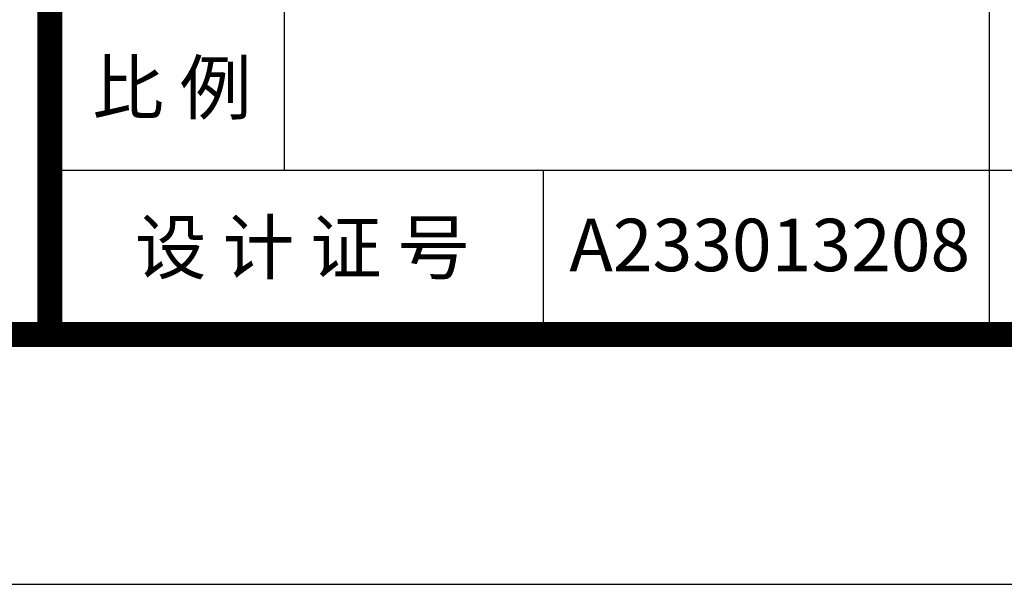
# Model space of a CAD drawing. Units: inches. Extents: x 330862 to 335785, y -86176 to -69010.
# Drawn here: x 332789 to 332841, y -73798 to -73768 of the extents above; entities that cross this region are included whole.
import ezdxf
from ezdxf.enums import TextEntityAlignment as Align

# ---------------------------------------------------------------- set-up
doc = ezdxf.new("R2010")
doc.units = ezdxf.units.IN
doc.header["$MEASUREMENT"] = 0
for name, color, linetype in [('TK', 6, 'Continuous'), ('图框', 7, 'Continuous'), ('坐标', 9, 'Continuous')]:
    doc.layers.add(name, color=color, linetype=linetype)
doc.layers.add('结构线', color=3, linetype='Continuous', lineweight=30)
doc.styles.add('宋体', font='txt')

# ---------------------------------------------------------------- blocks, each defined once
blk = doc.blocks.new('A3_12027320')
at = {"color": 7, "linetype": 'Continuous'}
blk.add_line((325.315, 10), (325.315, 67.398), dxfattribs=at)
blk.add_lwpolyline([(0, 0), (420, 0), (420, 297), (0, 297)], close=True, dxfattribs=at)
at = {"color": 7, "linetype": 'Continuous', "const_width": 1}
blk.add_lwpolyline([(25, 10), (410, 10), (410, 287), (25, 287)], close=True, dxfattribs=at)
blk.add_lwpolyline([(325.315, 67.398), (325.315, 67.398), (325.315, 10)], dxfattribs=at)
at = {"layer": '图框', "color": 7}
for p, q in [((334.724, 16.587), (334.724, 56.107)), ((362.953, 10), (362.953, 56.107)), ((325.315, 16.587), (410, 16.587)), ((345.09, 10), (345.09, 16.587)), ((325.315, 10), (410, 10)), ((325.315, 10), (410, 10))]:
    blk.add_line(p, q, dxfattribs=at)
at = {"layer": '图框', "color": 7, "style": '宋体'}
for s, p in [('比 例', (330.206, 19.621)), ('设 计 证 号', (335.425, 13.224)), ('A233013208', (354.154, 13.317))]:
    blk.add_text(s, height=2.1, dxfattribs=at).set_placement(p, align=Align.MIDDLE)
for tag, p in [('图号', (378.528, 13.091)), ('日期', (402.314, 13.077))]:
    blk.add_attdef(tag, text='', height=2.1, dxfattribs=at).set_placement(p, align=Align.MIDDLE)
at = {"layer": '结构线', "color": 0, "linetype": 'Continuous', "lineweight": 0, "style": '宋体'}
blk.add_attdef('慈溪市水利建筑勘测设计院有限公司', text='', height=3.5, dxfattribs=at).set_placement((368.021, 61.703), align=Align.MIDDLE)

msp = doc.modelspace()

# ---------------------------------------------------------------- linework, layer by layer
at = {"layer": '坐标', "flags": 128}
msp.add_lwpolyline([(332390.542, -73416.13), (332902.87, -73416.13), (332902.864, -73708.284), (332790.177, -73708.359), (332790.177, -73784.74), (332390.542, -73784.74), (332390.542, -73416.13)], close=True, dxfattribs=at)

# ---------------------------------------------------------------- block references
at = {"layer": 'TK', "color": 0, "linetype": 'Continuous', "xscale": 1.330721461553872, "yscale": 1.330721461553872, "zscale": 1.330721461553872}
msp.add_blockref('A3_12027320', (332357.274, -73798.047), dxfattribs=at)

doc.saveas('drawing.dxf')
